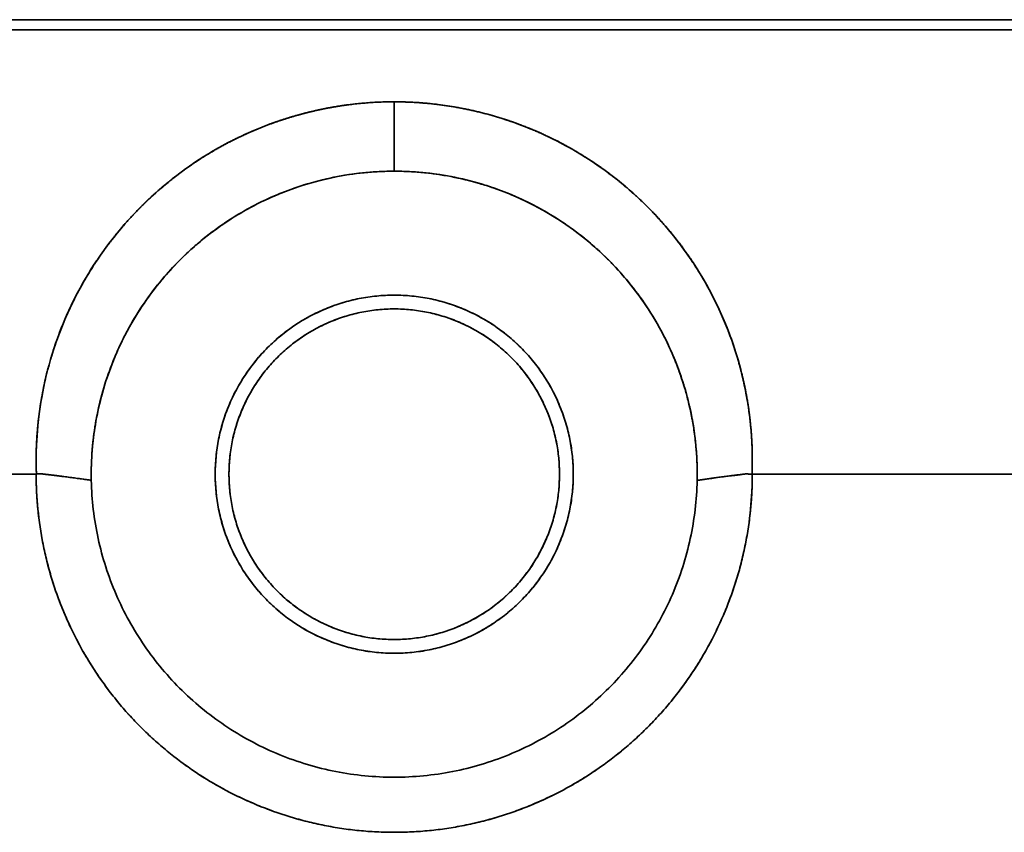
# Model space of a CAD drawing. Units: millimetres. Extents: x 35 to 1175, y 25 to 826.
# Drawn here: x 334 to 370, y 553 to 583 of the extents above; entities that cross this region are included whole.
import ezdxf

# ---------------------------------------------------------------- set-up
doc = ezdxf.new("R2010")
doc.units = ezdxf.units.MM
doc.layers.add('1', color=7, linetype='Continuous', true_color=0xffffff)

msp = doc.modelspace()

# ---------------------------------------------------------------- linework, layer by layer
at = {"layer": '1', "color": 18, "linetype": 'Continuous', "lineweight": 35}
for p, q in [((341.433, 578.484), (341.431, 578.481)), ((338.088, 575.973), (338.089, 575.974))]:
    msp.add_line(p, q, dxfattribs=at)
for points, degree in [([(314.262, 582.95), (381.345, 582.95)], 1), ([(381.345, 582.95), (358.984, 582.95), (336.623, 582.95), (314.262, 582.95)], 3), ([(380.862, 582.579), (314.262, 582.579)], 1), ([(314.262, 582.579), (336.462, 582.579), (358.662, 582.579), (380.862, 582.579)], 3), ([(347.462, 577.45), (347.462, 578.29), (347.462, 579.13), (347.462, 579.969)], 3), ([(347.462, 579.969), (347.462, 579.129), (347.462, 578.29), (347.462, 577.45)], 3), ([(334.462, 566.45), (312.962, 566.45)], 1), ([(312.962, 566.45), (334.473, 566.45)], 1), ([(334.462, 566.436), (334.462, 566.44), (334.462, 566.445), (334.462, 566.449)], 3), ([(336.463, 566.321), (336.463, 566.287), (336.464, 566.252), (336.465, 566.218)], 3), ([(358.46, 566.217), (358.46, 566.236), (358.46, 566.256), (358.461, 566.276)], 3), ([(360.452, 566.45), (377.498, 566.45)], 1), ([(377.498, 566.45), (360.462, 566.45)], 1)]:
    msp.add_open_spline(points, degree=degree, dxfattribs=at)
for points, degree, knots in [([(347.462, 579.969), (346.74, 579.97), (345.002, 579.823), (342.267, 579.025), (339.486, 577.402), (337.171, 575.127), (335.491, 572.367), (334.574, 569.408), (334.436, 567.387), (334.472, 566.453)], 3, [0, 0, 0, 0, 0.111535, 0.263069, 0.414603, 0.566136, 0.71767, 0.869204, 1, 1, 1, 1]), ([(334.473, 566.45), (334.472, 566.453), (334.472, 566.455), (334.416, 567.899), (334.937, 570.739), (336.075, 573.404), (336.924, 574.579), (337.774, 575.756), (338.865, 576.718), (339.855, 577.592), (341.004, 578.25), (342.005, 578.823), (343.09, 579.21), (344.139, 579.584), (345.241, 579.776), (346.35, 579.97), (347.458, 579.969), (347.46, 579.969), (347.462, 579.969)], 2, [0, 0, 0, 0.000117, 0.000117, 0.125036, 0.250047, 0.375058, 0.375058, 0.500069, 0.500069, 0.62508, 0.62508, 0.750091, 0.750091, 0.875102, 0.875102, 0.999887, 0.999887, 1, 1, 1]), ([(347.462, 579.969), (347.464, 579.969), (347.466, 579.969), (348.794, 579.968), (350.108, 579.695), (351.414, 579.423), (352.634, 578.894), (353.851, 578.366), (354.94, 577.6), (356.019, 576.842), (356.922, 575.884), (357.817, 574.935), (358.507, 573.825), (359.192, 572.72), (359.646, 571.503), (360.096, 570.291), (360.3, 569.012), (360.503, 567.742), (360.452, 566.455), (360.452, 566.453), (360.452, 566.45)], 2, [0, 0, 0, 0.000095, 0.000095, 0.124914, 0.124914, 0.249923, 0.249923, 0.374931, 0.374931, 0.499939, 0.499939, 0.624947, 0.624947, 0.749956, 0.749956, 0.874964, 0.874964, 0.999867, 0.999867, 1, 1, 1]), ([(360.452, 566.451), (360.473, 566.98), (360.44, 568.512), (359.941, 570.999), (358.704, 573.719), (356.886, 576.087), (354.57, 577.988), (351.916, 579.297), (349.493, 579.874), (348.011, 579.969), (347.462, 579.969)], 3, [0, 0, 0, 0, 0.074041, 0.214294, 0.354548, 0.494802, 0.635055, 0.775309, 0.915563, 1, 1, 1, 1]), ([(336.464, 566.227), (336.449, 566.974), (336.511, 567.721), (336.781, 569.182), (336.99, 569.897), (337.407, 570.925), (337.563, 571.26), (337.908, 571.913), (338.097, 572.231), (338.505, 572.845), (338.725, 573.142), (339.194, 573.714), (339.693, 574.261), (340.243, 574.756), (340.816, 575.222), (341.114, 575.44), (341.728, 575.843), (342.045, 576.029), (342.692, 576.367), (343.022, 576.519), (344.695, 577.192), (346.108, 577.451), (347.462, 577.45)], 3, [0, 0, 0, 0, 0.125, 0.125, 0.25, 0.25, 0.3125, 0.3125, 0.375, 0.375, 0.4375, 0.4375, 0.5, 0.5625, 0.5625, 0.625, 0.625, 0.6875, 0.6875, 0.75, 0.75, 1, 1, 1, 1]), ([(347.462, 577.45), (347.462, 577.45), (347.462, 577.45), (347.462, 577.45), (347.461, 577.45), (347.461, 577.45), (347.459, 577.45), (347.457, 577.45), (347.452, 577.45), (347.442, 577.45), (347.422, 577.45), (347.383, 577.45), (347.303, 577.449), (347.144, 577.446), (346.825, 577.434), (346.551, 577.414), (346.003, 577.359), (345.636, 577.304), (344.906, 577.155), (344.542, 577.062), (344.002, 576.893), (343.822, 576.832), (343.555, 576.733), (343.422, 576.682), (343.267, 576.619), (343.19, 576.587), (343.152, 576.57), (343.133, 576.562), (343.123, 576.558), (343.118, 576.556), (343.116, 576.555), (343.115, 576.554), (343.114, 576.554), (342.793, 576.416), (342.474, 576.26), (341.846, 575.915), (341.537, 575.725), (340.931, 575.309), (340.635, 575.083), (340.204, 574.718), (340.063, 574.591), (339.855, 574.396), (339.752, 574.296), (339.633, 574.177), (339.574, 574.117), (339.545, 574.087), (339.53, 574.071), (339.523, 574.064), (339.519, 574.06), (339.518, 574.058), (339.517, 574.057), (339.516, 574.057), (339.516, 574.056), (339.292, 573.822), (339.072, 573.571), (338.645, 573.036), (338.438, 572.75), (338.044, 572.145), (337.857, 571.825), (337.596, 571.319), (337.513, 571.145), (337.393, 570.88), (337.335, 570.745), (337.269, 570.585), (337.237, 570.505), (337.221, 570.464), (337.213, 570.444), (337.209, 570.434), (337.207, 570.429), (337.206, 570.426), (337.206, 570.425), (337.205, 570.425), (337.205, 570.424), (337.205, 570.424), (337.09, 570.126), (336.98, 569.805), (336.784, 569.117), (336.698, 568.749), (336.629, 568.359), (336.629, 568.359), (336.629, 568.359), (336.629, 568.359), (336.629, 568.358), (336.629, 568.358), (336.629, 568.356), (336.628, 568.354), (336.627, 568.349), (336.626, 568.339), (336.622, 568.318), (336.615, 568.275), (336.599, 568.182), (336.585, 568.09), (336.556, 567.89), (336.536, 567.734), (336.5, 567.379), (336.484, 567.179), (336.469, 566.847), (336.465, 566.731), (336.462, 566.548), (336.462, 566.455), (336.463, 566.342), (336.463, 566.285), (336.464, 566.256), (336.464, 566.242), (336.464, 566.234), (336.464, 566.231), (336.464, 566.229), (336.464, 566.228), (336.464, 566.228), (336.464, 566.227), (336.464, 566.227), (336.464, 566.227)], 3, [0, 0, 0, 0, 0.000015, 0.000015, 0.000031, 0.000061, 0.000122, 0.000244, 0.000488, 0.000977, 0.001953, 0.003906, 0.007812, 0.015625, 0.03125, 0.0625, 0.0625, 0.125, 0.125, 0.1875, 0.1875, 0.21875, 0.21875, 0.234375, 0.242187, 0.246094, 0.248047, 0.249023, 0.249512, 0.249756, 0.249878, 0.249878, 0.25, 0.25, 0.3125, 0.3125, 0.375, 0.375, 0.4375, 0.4375, 0.46875, 0.46875, 0.484375, 0.492187, 0.496094, 0.498047, 0.499023, 0.499512, 0.499756, 0.499878, 0.499939, 0.499939, 0.5, 0.5, 0.5625, 0.5625, 0.625, 0.625, 0.6875, 0.6875, 0.71875, 0.71875, 0.734375, 0.742187, 0.746094, 0.748047, 0.749023, 0.749512, 0.749756, 0.749878, 0.749939, 0.749969, 0.749969, 0.75, 0.75, 0.8125, 0.8125, 0.875, 0.875, 0.875015, 0.875015, 0.875031, 0.875061, 0.875122, 0.875244, 0.875488, 0.875977, 0.876953, 0.878906, 0.882812, 0.890625, 0.90625, 0.90625, 0.9375, 0.9375, 0.96875, 0.96875, 0.984375, 0.984375, 0.992187, 0.996094, 0.998047, 0.999023, 0.999512, 0.999756, 0.999878, 0.999939, 0.999969, 0.999985, 0.999985, 1, 1, 1, 1]), ([(358.46, 566.227), (358.46, 566.227), (358.46, 566.227), (358.46, 566.228), (358.46, 566.228), (358.46, 566.228), (358.46, 566.228), (358.46, 566.229), (358.46, 566.23), (358.46, 566.234), (358.46, 566.241), (358.46, 566.254), (358.461, 566.281), (358.462, 566.334), (358.462, 566.44), (358.461, 566.649), (358.456, 566.823), (358.441, 567.165), (358.424, 567.385), (358.38, 567.806), (358.353, 568.008), (358.291, 568.393), (358.256, 568.577), (358.181, 568.927), (358.141, 569.092), (358.059, 569.406), (358.016, 569.554), (357.93, 569.832), (357.887, 569.963), (357.802, 570.206), (357.76, 570.319), (357.719, 570.424), (357.719, 570.424), (357.719, 570.425), (357.719, 570.425), (357.719, 570.425), (357.718, 570.427), (357.717, 570.429), (357.715, 570.434), (357.711, 570.445), (357.703, 570.465), (357.687, 570.505), (357.655, 570.586), (357.589, 570.746), (357.452, 571.061), (357.327, 571.321), (357.066, 571.828), (356.878, 572.148), (356.485, 572.752), (356.279, 573.037), (355.853, 573.57), (355.634, 573.82), (355.412, 574.053), (355.411, 574.053), (355.411, 574.054), (355.41, 574.054), (355.408, 574.056), (355.405, 574.06), (355.397, 574.068), (355.383, 574.083), (355.354, 574.113), (355.295, 574.173), (355.177, 574.292), (354.937, 574.524), (354.725, 574.714), (354.295, 575.079), (353.998, 575.305), (353.392, 575.722), (353.083, 575.912), (352.454, 576.259), (352.134, 576.415), (351.812, 576.553), (351.811, 576.554), (351.81, 576.554), (351.808, 576.555), (351.803, 576.557), (351.793, 576.561), (351.774, 576.569), (351.736, 576.586), (351.66, 576.618), (351.507, 576.68), (351.199, 576.799), (350.932, 576.89), (350.394, 577.059), (350.031, 577.152), (349.301, 577.301), (348.934, 577.357), (348.382, 577.413), (348.106, 577.434), (347.784, 577.446), (347.623, 577.449), (347.543, 577.45), (347.502, 577.45), (347.482, 577.45), (347.472, 577.45), (347.467, 577.45), (347.465, 577.45), (347.464, 577.45), (347.463, 577.45), (347.463, 577.45), (347.463, 577.45), (347.462, 577.45), (347.462, 577.45)], 3, [0, 0, 0, 0, 0.000015, 0.000015, 0.000023, 0.000023, 0.000031, 0.000061, 0.000122, 0.000244, 0.000488, 0.000977, 0.001953, 0.003906, 0.007812, 0.015625, 0.03125, 0.03125, 0.0625, 0.0625, 0.09375, 0.09375, 0.125, 0.125, 0.15625, 0.15625, 0.1875, 0.1875, 0.21875, 0.21875, 0.25, 0.25, 0.250015, 0.250015, 0.250031, 0.250061, 0.250122, 0.250244, 0.250488, 0.250977, 0.251953, 0.253906, 0.257812, 0.265625, 0.28125, 0.3125, 0.3125, 0.375, 0.375, 0.4375, 0.4375, 0.5, 0.5, 0.500061, 0.500061, 0.500122, 0.500244, 0.500488, 0.500977, 0.501953, 0.503906, 0.507812, 0.515625, 0.53125, 0.5625, 0.5625, 0.625, 0.625, 0.6875, 0.6875, 0.75, 0.75, 0.750122, 0.750122, 0.750244, 0.750488, 0.750977, 0.751953, 0.753906, 0.757812, 0.765625, 0.78125, 0.8125, 0.8125, 0.875, 0.875, 0.9375, 0.9375, 0.96875, 0.984375, 0.992187, 0.996094, 0.998047, 0.999023, 0.999512, 0.999756, 0.999878, 0.999939, 0.999969, 0.999985, 0.999985, 1, 1, 1, 1]), ([(347.462, 577.45), (348.142, 577.45), (349.182, 577.353), (350.389, 577.063), (350.901, 576.899), (351.24, 576.781), (351.409, 576.718), (352.247, 576.38), (352.899, 576.04), (354.126, 575.231), (354.703, 574.763), (355.749, 573.721), (356.218, 573.148), (357.034, 571.92), (357.38, 571.265), (357.796, 570.238), (357.917, 569.888), (358.125, 569.177), (358.297, 568.455), (358.395, 567.716), (358.456, 566.974), (358.467, 566.6), (358.46, 566.227)], 3, [0, 0, 0, 0, 0.125, 0.1875, 0.21875, 0.21875, 0.25, 0.25, 0.375, 0.375, 0.5, 0.5, 0.625, 0.625, 0.75, 0.75, 0.8125, 0.8125, 0.875, 0.9375, 0.9375, 1, 1, 1, 1]), ([(347.462, 572.95), (347.676, 572.95), (348.101, 572.93), (348.732, 572.837), (349.351, 572.681), (349.953, 572.465), (350.532, 572.192), (351.08, 571.864), (351.592, 571.484), (352.065, 571.053), (352.496, 570.58), (352.876, 570.068), (353.204, 569.52), (353.477, 568.941), (353.693, 568.339), (353.849, 567.721), (353.942, 567.089), (353.972, 566.45), (353.942, 565.811), (353.849, 565.18), (353.693, 564.561), (353.477, 563.959), (353.204, 563.38), (352.877, 562.832), (352.496, 562.32), (352.066, 561.847), (351.592, 561.416), (351.08, 561.036), (350.533, 560.708), (349.954, 560.435), (349.351, 560.219), (348.733, 560.063), (348.102, 559.97), (347.462, 559.94), (346.823, 559.97), (346.192, 560.063), (345.573, 560.219), (344.971, 560.435), (344.392, 560.708), (343.845, 561.035), (343.332, 561.416), (342.859, 561.846), (342.428, 562.32), (342.048, 562.832), (341.72, 563.379), (341.448, 563.958), (341.231, 564.561), (341.076, 565.179), (340.982, 565.81), (340.952, 566.45), (340.982, 567.089), (341.075, 567.72), (341.231, 568.339), (341.447, 568.941), (341.72, 569.52), (342.048, 570.067), (342.428, 570.58), (342.859, 571.053), (343.332, 571.484), (343.844, 571.864), (344.392, 572.192), (344.971, 572.464), (345.573, 572.681), (346.192, 572.837), (346.823, 572.93), (347.248, 572.95), (347.462, 572.95)], 3, [0, 0, 0, 0, 0.015698, 0.031246, 0.046796, 0.0625, 0.078195, 0.093742, 0.109293, 0.125, 0.140695, 0.156242, 0.171793, 0.1875, 0.203195, 0.218742, 0.234293, 0.25, 0.265695, 0.281242, 0.296793, 0.3125, 0.328195, 0.343742, 0.359293, 0.375, 0.390695, 0.406242, 0.421793, 0.4375, 0.453195, 0.468742, 0.484293, 0.5, 0.515695, 0.531242, 0.546793, 0.5625, 0.578195, 0.593742, 0.609293, 0.625, 0.640695, 0.656242, 0.671793, 0.6875, 0.703195, 0.718742, 0.734293, 0.75, 0.765695, 0.781242, 0.796793, 0.8125, 0.828195, 0.843742, 0.859293, 0.875, 0.890695, 0.906242, 0.921793, 0.9375, 0.953198, 0.968746, 0.984296, 1, 1, 1, 1]), ([(347.462, 572.95), (347.037, 572.95), (346.611, 572.908), (345.777, 572.742), (345.368, 572.618), (344.582, 572.292), (344.205, 572.091), (343.497, 571.618), (343.167, 571.347), (342.565, 570.745), (342.294, 570.415), (341.821, 569.707), (341.62, 569.33), (341.294, 568.544), (341.17, 568.135), (341.004, 567.301), (340.962, 566.875), (340.962, 566.024), (341.004, 565.599), (341.17, 564.765), (341.294, 564.356), (341.62, 563.569), (341.821, 563.192), (342.294, 562.485), (342.565, 562.155), (343.167, 561.553), (343.497, 561.282), (344.205, 560.809), (344.582, 560.607), (345.368, 560.282), (345.777, 560.158), (346.611, 559.992), (347.037, 559.95), (347.888, 559.95), (348.313, 559.992), (349.147, 560.158), (349.557, 560.282), (350.343, 560.607), (350.72, 560.809), (351.427, 561.282), (351.758, 561.553), (352.359, 562.155), (352.63, 562.485), (353.103, 563.192), (353.305, 563.569), (353.63, 564.356), (353.754, 564.765), (353.92, 565.599), (353.962, 566.024), (353.962, 566.875), (353.92, 567.301), (353.754, 568.135), (353.63, 568.544), (353.305, 569.33), (353.103, 569.707), (352.63, 570.415), (352.359, 570.745), (351.758, 571.347), (351.427, 571.618), (350.72, 572.091), (350.343, 572.292), (349.557, 572.618), (349.147, 572.742), (348.313, 572.908), (347.888, 572.95), (347.462, 572.95)], 3, [0, 0, 0, 0, 0.03125, 0.03125, 0.0625, 0.0625, 0.09375, 0.09375, 0.125, 0.125, 0.15625, 0.15625, 0.1875, 0.1875, 0.21875, 0.21875, 0.25, 0.25, 0.28125, 0.28125, 0.3125, 0.3125, 0.34375, 0.34375, 0.375, 0.375, 0.40625, 0.40625, 0.4375, 0.4375, 0.46875, 0.46875, 0.5, 0.5, 0.53125, 0.53125, 0.5625, 0.5625, 0.59375, 0.59375, 0.625, 0.625, 0.65625, 0.65625, 0.6875, 0.6875, 0.71875, 0.71875, 0.75, 0.75, 0.78125, 0.78125, 0.8125, 0.8125, 0.84375, 0.84375, 0.875, 0.875, 0.90625, 0.90625, 0.9375, 0.9375, 0.96875, 0.96875, 1, 1, 1, 1]), ([(341.462, 566.45), (341.462, 566.057), (341.501, 565.665), (341.654, 564.894), (341.769, 564.517), (342.069, 563.791), (342.255, 563.443), (342.692, 562.79), (342.942, 562.485), (343.497, 561.93), (343.802, 561.679), (344.455, 561.243), (344.803, 561.057), (345.529, 560.756), (345.906, 560.642), (346.677, 560.489), (347.069, 560.45), (347.855, 560.45), (348.248, 560.489), (349.018, 560.642), (349.395, 560.756), (350.121, 561.057), (350.469, 561.243), (351.122, 561.679), (351.427, 561.93), (351.982, 562.485), (352.233, 562.79), (352.669, 563.443), (352.855, 563.791), (353.156, 564.517), (353.27, 564.894), (353.423, 565.665), (353.462, 566.057), (353.462, 566.843), (353.423, 567.235), (353.27, 568.006), (353.156, 568.383), (352.855, 569.109), (352.669, 569.457), (352.233, 570.11), (351.982, 570.415), (351.427, 570.97), (351.122, 571.221), (350.469, 571.657), (350.121, 571.843), (349.395, 572.143), (349.018, 572.258), (348.248, 572.411), (347.855, 572.45), (347.069, 572.45), (346.677, 572.411), (345.906, 572.258), (345.529, 572.143), (344.803, 571.843), (344.455, 571.657), (343.802, 571.221), (343.497, 570.97), (342.942, 570.415), (342.692, 570.11), (342.255, 569.457), (342.069, 569.109), (341.769, 568.383), (341.654, 568.006), (341.501, 567.235), (341.462, 566.843), (341.462, 566.45)], 3, [0, 0, 0, 0, 0.03125, 0.03125, 0.0625, 0.0625, 0.09375, 0.09375, 0.125, 0.125, 0.15625, 0.15625, 0.1875, 0.1875, 0.21875, 0.21875, 0.25, 0.25, 0.28125, 0.28125, 0.3125, 0.3125, 0.34375, 0.34375, 0.375, 0.375, 0.40625, 0.40625, 0.4375, 0.4375, 0.46875, 0.46875, 0.5, 0.5, 0.53125, 0.53125, 0.5625, 0.5625, 0.59375, 0.59375, 0.625, 0.625, 0.65625, 0.65625, 0.6875, 0.6875, 0.71875, 0.71875, 0.75, 0.75, 0.78125, 0.78125, 0.8125, 0.8125, 0.84375, 0.84375, 0.875, 0.875, 0.90625, 0.90625, 0.9375, 0.9375, 0.96875, 0.96875, 1, 1, 1, 1]), ([(341.462, 566.45), (341.462, 566.647), (341.481, 567.04), (341.567, 567.622), (341.71, 568.194), (341.91, 568.749), (342.162, 569.284), (342.464, 569.789), (342.815, 570.262), (343.213, 570.699), (343.65, 571.096), (344.122, 571.448), (344.628, 571.75), (345.162, 572.002), (345.718, 572.202), (346.289, 572.345), (346.872, 572.431), (347.462, 572.459), (348.052, 572.431), (348.635, 572.345), (349.206, 572.202), (349.762, 572.002), (350.296, 571.75), (350.801, 571.448), (351.274, 571.097), (351.711, 570.699), (352.109, 570.262), (352.46, 569.79), (352.762, 569.284), (353.014, 568.75), (353.214, 568.194), (353.358, 567.623), (353.443, 567.04), (353.472, 566.45), (353.444, 565.86), (353.358, 565.277), (353.214, 564.706), (353.014, 564.15), (352.762, 563.616), (352.46, 563.111), (352.109, 562.638), (351.712, 562.201), (351.275, 561.803), (350.802, 561.452), (350.296, 561.15), (349.762, 560.898), (349.206, 560.698), (348.635, 560.555), (348.052, 560.469), (347.462, 560.441), (346.872, 560.469), (346.29, 560.554), (345.719, 560.698), (345.163, 560.898), (344.628, 561.15), (344.123, 561.452), (343.65, 561.803), (343.213, 562.201), (342.816, 562.638), (342.464, 563.11), (342.162, 563.616), (341.91, 564.15), (341.71, 564.706), (341.567, 565.277), (341.481, 565.86), (341.462, 566.253), (341.462, 566.45)], 3, [0, 0, 0, 0, 0.015698, 0.031246, 0.046795, 0.0625, 0.078195, 0.093741, 0.109292, 0.125, 0.140695, 0.156241, 0.171792, 0.1875, 0.203195, 0.218741, 0.234292, 0.25, 0.265695, 0.281241, 0.296792, 0.3125, 0.328195, 0.343741, 0.359292, 0.375, 0.390695, 0.406241, 0.421792, 0.4375, 0.453195, 0.468741, 0.484292, 0.5, 0.515695, 0.531241, 0.546792, 0.5625, 0.578195, 0.593741, 0.609292, 0.625, 0.640695, 0.656241, 0.671792, 0.6875, 0.703195, 0.718741, 0.734292, 0.75, 0.765695, 0.781241, 0.796792, 0.8125, 0.828195, 0.843741, 0.859292, 0.875, 0.890695, 0.906241, 0.921792, 0.9375, 0.953198, 0.968746, 0.984295, 1, 1, 1, 1]), ([(334.465, 566.705), (334.465, 566.707), (334.465, 566.712), (334.465, 566.718), (334.465, 566.722)], 3, [0, 0, 0, 0, 0.287273, 1, 1, 1, 1]), ([(360.458, 566.759), (360.459, 566.754), (360.459, 566.74), (360.459, 566.725), (360.459, 566.715)], 3, [0, 0, 0, 0, 0.2958, 1, 1, 1, 1]), ([(336.464, 566.227), (336.432, 566.232), (336.365, 566.242), (336.265, 566.256), (336.164, 566.27), (336.061, 566.285), (335.956, 566.299), (335.85, 566.314), (335.742, 566.328), (335.632, 566.343), (335.521, 566.357), (335.406, 566.372), (335.287, 566.387), (335.162, 566.402), (335.032, 566.418), (334.898, 566.434), (334.8, 566.445), (334.742, 566.452), (334.726, 566.454), (334.71, 566.456), (334.697, 566.458), (334.685, 566.461), (334.675, 566.462), (334.665, 566.464), (334.655, 566.465), (334.645, 566.466), (334.633, 566.467), (334.622, 566.467), (334.606, 566.468), (334.587, 566.468), (334.565, 566.468), (334.542, 566.466), (334.519, 566.463), (334.495, 566.459), (334.477, 566.455), (334.465, 566.452), (334.462, 566.451)], 3, [0, 0, 0, 0, 0.049167, 0.099125, 0.149872, 0.20141, 0.253739, 0.306859, 0.36077, 0.415473, 0.470967, 0.527253, 0.587318, 0.649761, 0.714583, 0.781785, 0.851367, 0.860293, 0.868573, 0.876206, 0.883193, 0.889536, 0.893909, 0.898584, 0.903563, 0.908847, 0.914436, 0.920332, 0.926536, 0.93746, 0.94858, 0.959909, 0.971458, 0.983239, 0.995263, 1, 1, 1, 1]), ([(334.468, 566.055), (334.468, 566.074), (334.467, 566.111), (334.465, 566.167), (334.464, 566.223), (334.463, 566.279), (334.463, 566.334), (334.462, 566.389), (334.462, 566.428), (334.462, 566.449), (334.462, 566.452)], 3, [0, 0, 0, 0, 0.142456, 0.284033, 0.42473, 0.564547, 0.703485, 0.841543, 0.978722, 1, 1, 1, 1]), ([(334.462, 566.451), (334.462, 566.026), (334.483, 565.601), (334.566, 564.754), (334.629, 564.332), (334.795, 563.498), (334.898, 563.085), (335.145, 562.27), (335.289, 561.869), (335.614, 561.083), (335.796, 560.698), (336.197, 559.948), (336.416, 559.582), (336.889, 558.875), (337.143, 558.533), (337.682, 557.875), (337.968, 557.559), (338.57, 556.957), (338.886, 556.671), (339.543, 556.131), (339.886, 555.878), (340.593, 555.405), (340.958, 555.186), (341.709, 554.785), (342.094, 554.603), (342.88, 554.277), (343.281, 554.133), (344.095, 553.886), (344.508, 553.783), (345.343, 553.617), (345.764, 553.554), (346.611, 553.471), (347.037, 553.45), (347.887, 553.45), (348.313, 553.471), (349.16, 553.554), (349.581, 553.617), (350.416, 553.783), (350.829, 553.886), (351.643, 554.133), (352.044, 554.277), (352.83, 554.603), (353.215, 554.785), (353.966, 555.186), (354.331, 555.405), (355.039, 555.878), (355.381, 556.131), (356.038, 556.671), (356.354, 556.957), (356.956, 557.559), (357.242, 557.875), (357.781, 558.532), (358.035, 558.874), (358.508, 559.582), (358.727, 559.947), (359.128, 560.698), (359.31, 561.083), (359.636, 561.869), (359.779, 562.27), (360.026, 563.084), (360.129, 563.498), (360.295, 564.332), (360.358, 564.754), (360.441, 565.6), (360.462, 566.026), (360.462, 566.451)], 3, [0, 0, 0, 0, 0.03125, 0.03125, 0.0625, 0.0625, 0.09375, 0.09375, 0.125, 0.125, 0.15625, 0.15625, 0.1875, 0.1875, 0.21875, 0.21875, 0.25, 0.25, 0.28125, 0.28125, 0.3125, 0.3125, 0.34375, 0.34375, 0.375, 0.375, 0.40625, 0.40625, 0.4375, 0.4375, 0.46875, 0.46875, 0.5, 0.5, 0.53125, 0.53125, 0.5625, 0.5625, 0.59375, 0.59375, 0.625, 0.625, 0.65625, 0.65625, 0.6875, 0.6875, 0.71875, 0.71875, 0.75, 0.75, 0.78125, 0.78125, 0.8125, 0.8125, 0.84375, 0.84375, 0.875, 0.875, 0.90625, 0.90625, 0.9375, 0.9375, 0.96875, 0.96875, 1, 1, 1, 1]), ([(360.462, 566.45), (360.462, 565.17), (359.963, 562.659), (358.983, 560.293), (357.56, 558.164), (355.75, 556.353), (353.621, 554.93), (351.255, 553.95), (348.743, 553.45), (346.182, 553.45), (343.67, 553.95), (341.304, 554.93), (339.175, 556.353), (337.364, 558.164), (335.941, 560.293), (334.962, 562.659), (334.462, 565.17), (334.462, 566.45)], 2, [0, 0, 0, 0.062475, 0.12498, 0.187485, 0.24999, 0.312495, 0.375, 0.437505, 0.50001, 0.562515, 0.62502, 0.687525, 0.75003, 0.812535, 0.87504, 0.937545, 1, 1, 1]), ([(334.472, 566.453), (334.476, 566.454), (334.484, 566.456), (334.496, 566.458), (334.507, 566.46), (334.519, 566.462), (334.531, 566.464), (334.542, 566.465), (334.553, 566.467), (334.565, 566.467), (334.576, 566.468), (334.591, 566.468), (334.613, 566.468), (334.641, 566.466), (334.675, 566.462), (334.703, 566.458), (334.725, 566.455), (334.742, 566.453), (334.765, 566.45), (334.795, 566.446), (334.832, 566.442), (334.876, 566.437), (334.927, 566.431), (335.036, 566.418), (335.245, 566.392), (335.619, 566.345), (336.04, 566.288), (336.344, 566.245), (336.464, 566.227), (336.464, 566.227)], 3, [0, 0, 0, 0, 0.006279, 0.012487, 0.018626, 0.024698, 0.030704, 0.036645, 0.042524, 0.048341, 0.054098, 0.059798, 0.07187, 0.086362, 0.103287, 0.122654, 0.127712, 0.136133, 0.147918, 0.163068, 0.181582, 0.203461, 0.228707, 0.25732, 0.367829, 0.542917, 0.819266, 0.999557, 1, 1, 1, 1]), ([(360.462, 566.451), (360.46, 566.451), (360.457, 566.451), (360.448, 566.45), (360.434, 566.449), (360.414, 566.45), (360.392, 566.45), (360.369, 566.452), (360.349, 566.454), (360.331, 566.455), (360.315, 566.457), (360.303, 566.458), (360.292, 566.459), (360.285, 566.459), (360.279, 566.46), (360.275, 566.46), (360.269, 566.46), (360.262, 566.46), (360.254, 566.46), (360.247, 566.46), (360.239, 566.46), (360.23, 566.46), (360.222, 566.459), (360.213, 566.458), (360.203, 566.458), (360.194, 566.457), (360.184, 566.456), (360.174, 566.455), (360.163, 566.454), (360.152, 566.453), (360.141, 566.451), (360.13, 566.45), (360.118, 566.448), (360.106, 566.446), (360.094, 566.444), (360.078, 566.442), (360.057, 566.439), (360.033, 566.435), (360.007, 566.431), (359.981, 566.428), (359.954, 566.424), (359.927, 566.421), (359.898, 566.418), (359.862, 566.413), (359.818, 566.409), (359.769, 566.403), (359.723, 566.397), (359.679, 566.392), (359.617, 566.384), (359.538, 566.374), (359.441, 566.362), (359.345, 566.35), (359.251, 566.337), (359.158, 566.325), (359.066, 566.313), (358.975, 566.3), (358.886, 566.288), (358.798, 566.276), (358.712, 566.264), (358.627, 566.251), (358.543, 566.239), (358.487, 566.231), (358.46, 566.227)], 3, [0, 0, 0, 0, 0.002404, 0.004809, 0.013711, 0.023665, 0.03468, 0.046761, 0.056941, 0.065851, 0.073492, 0.079864, 0.084966, 0.0888, 0.091364, 0.09266, 0.096078, 0.099646, 0.103363, 0.10723, 0.111247, 0.115415, 0.119734, 0.124205, 0.128827, 0.1336, 0.138526, 0.143604, 0.148835, 0.154218, 0.159753, 0.165442, 0.171284, 0.177278, 0.183426, 0.189727, 0.201668, 0.213986, 0.226681, 0.239755, 0.253206, 0.267036, 0.281244, 0.295831, 0.321733, 0.34631, 0.369564, 0.391495, 0.412102, 0.461342, 0.509912, 0.557813, 0.605043, 0.651604, 0.697495, 0.742717, 0.78727, 0.831153, 0.874368, 0.916914, 0.958791, 1, 1, 1, 1]), ([(358.46, 566.227), (358.46, 566.227), (358.559, 566.242), (358.755, 566.27), (359.049, 566.311), (359.343, 566.35), (359.566, 566.378), (359.716, 566.397), (359.79, 566.406), (359.856, 566.414), (359.914, 566.421), (359.964, 566.427), (360.005, 566.432), (360.038, 566.436), (360.063, 566.44), (360.081, 566.442), (360.096, 566.445), (360.11, 566.447), (360.123, 566.449), (360.136, 566.45), (360.149, 566.452), (360.161, 566.453), (360.172, 566.455), (360.184, 566.456), (360.195, 566.457), (360.205, 566.458), (360.215, 566.459), (360.225, 566.459), (360.235, 566.46), (360.244, 566.46), (360.252, 566.46), (360.26, 566.46), (360.268, 566.46), (360.275, 566.46), (360.282, 566.459), (360.293, 566.458), (360.311, 566.457), (360.336, 566.455), (360.36, 566.453), (360.381, 566.451), (360.397, 566.45), (360.412, 566.45), (360.426, 566.45), (360.439, 566.45), (360.448, 566.451), (360.452, 566.451)], 3, [0, 0, 0, 0, 0.000865, 0.148103, 0.295275, 0.442381, 0.589421, 0.630699, 0.667847, 0.700866, 0.729758, 0.754525, 0.775167, 0.791686, 0.804082, 0.812356, 0.819419, 0.826285, 0.832955, 0.83943, 0.84571, 0.851794, 0.857683, 0.863377, 0.868877, 0.874182, 0.879294, 0.884211, 0.888935, 0.893467, 0.897806, 0.901953, 0.905909, 0.909674, 0.91184, 0.917528, 0.926735, 0.939463, 0.95571, 0.964417, 0.97259, 0.980231, 0.987344, 0.993932, 1, 1, 1, 1]), ([(360.462, 566.451), (360.462, 566.42), (360.462, 566.356), (360.461, 566.258), (360.459, 566.157), (360.457, 566.089), (360.456, 566.055)], 3, [0, 0, 0, 0, 0.235763, 0.48762, 0.742365, 1, 1, 1, 1]), ([(336.464, 566.227), (336.472, 565.872), (336.496, 565.517), (336.579, 564.811), (336.638, 564.46), (336.789, 563.766), (336.881, 563.422), (337.099, 562.745), (337.224, 562.412), (337.506, 561.76), (337.662, 561.441), (338.006, 560.819), (338.193, 560.516), (338.595, 559.93), (339.026, 559.364), (339.751, 558.581), (340.549, 557.872), (341.124, 557.453), (341.718, 557.062), (342.024, 556.882), (342.653, 556.551), (342.975, 556.4), (343.633, 556.132), (343.969, 556.013), (344.649, 555.81), (344.995, 555.724), (345.692, 555.587), (346.044, 555.536), (346.751, 555.467), (347.107, 555.45), (347.817, 555.45), (348.173, 555.467), (348.88, 555.536), (349.232, 555.587), (349.929, 555.724), (350.275, 555.81), (350.956, 556.013), (351.291, 556.132), (351.949, 556.4), (352.271, 556.551), (352.9, 556.882), (353.207, 557.062), (353.801, 557.453), (354.376, 557.872), (355.173, 558.581), (355.898, 559.364), (356.329, 559.93), (356.731, 560.516), (356.918, 560.819), (357.262, 561.441), (357.419, 561.76), (357.701, 562.412), (357.826, 562.745), (358.043, 563.422), (358.136, 563.766), (358.287, 564.46), (358.345, 564.811), (358.428, 565.517), (358.453, 565.872), (358.46, 566.227)], 3, [0, 0, 0, 0, 0.03125, 0.03125, 0.0625, 0.0625, 0.09375, 0.09375, 0.125, 0.125, 0.15625, 0.15625, 0.1875, 0.1875, 0.21875, 0.25, 0.28125, 0.3125, 0.3125, 0.34375, 0.34375, 0.375, 0.375, 0.40625, 0.40625, 0.4375, 0.4375, 0.46875, 0.46875, 0.5, 0.5, 0.53125, 0.53125, 0.5625, 0.5625, 0.59375, 0.59375, 0.625, 0.625, 0.65625, 0.65625, 0.6875, 0.6875, 0.71875, 0.75, 0.78125, 0.8125, 0.8125, 0.84375, 0.84375, 0.875, 0.875, 0.90625, 0.90625, 0.9375, 0.9375, 0.96875, 0.96875, 1, 1, 1, 1]), ([(358.46, 566.227), (358.453, 565.872), (358.428, 565.517), (358.345, 564.811), (358.287, 564.46), (358.136, 563.766), (358.043, 563.422), (357.826, 562.746), (357.701, 562.413), (357.419, 561.76), (357.262, 561.441), (356.918, 560.819), (356.731, 560.516), (356.329, 559.93), (355.898, 559.364), (355.173, 558.581), (354.376, 557.872), (353.801, 557.453), (353.207, 557.062), (352.9, 556.882), (352.272, 556.551), (351.949, 556.4), (351.291, 556.132), (350.956, 556.013), (350.275, 555.81), (349.93, 555.724), (349.232, 555.587), (348.88, 555.536), (348.173, 555.467), (347.818, 555.45), (347.107, 555.45), (346.752, 555.467), (346.044, 555.536), (345.692, 555.587), (344.995, 555.724), (344.649, 555.81), (343.969, 556.013), (343.633, 556.132), (342.975, 556.4), (342.653, 556.551), (342.024, 556.882), (341.717, 557.062), (341.124, 557.453), (340.549, 557.872), (339.751, 558.581), (339.026, 559.364), (338.595, 559.93), (338.193, 560.516), (338.006, 560.819), (337.662, 561.441), (337.506, 561.76), (337.224, 562.413), (337.099, 562.746), (336.881, 563.422), (336.789, 563.766), (336.638, 564.46), (336.579, 564.811), (336.496, 565.517), (336.472, 565.872), (336.464, 566.227)], 3, [0, 0, 0, 0, 0.03125, 0.03125, 0.0625, 0.0625, 0.09375, 0.09375, 0.125, 0.125, 0.15625, 0.15625, 0.1875, 0.1875, 0.21875, 0.25, 0.28125, 0.3125, 0.3125, 0.34375, 0.34375, 0.375, 0.375, 0.40625, 0.40625, 0.4375, 0.4375, 0.46875, 0.46875, 0.5, 0.5, 0.53125, 0.53125, 0.5625, 0.5625, 0.59375, 0.59375, 0.625, 0.625, 0.65625, 0.65625, 0.6875, 0.6875, 0.71875, 0.75, 0.78125, 0.8125, 0.8125, 0.84375, 0.84375, 0.875, 0.875, 0.90625, 0.90625, 0.9375, 0.9375, 0.96875, 0.96875, 1, 1, 1, 1])]:
    msp.add_open_spline(points, degree=degree, knots=knots, dxfattribs=at)

doc.saveas('drawing.dxf')
